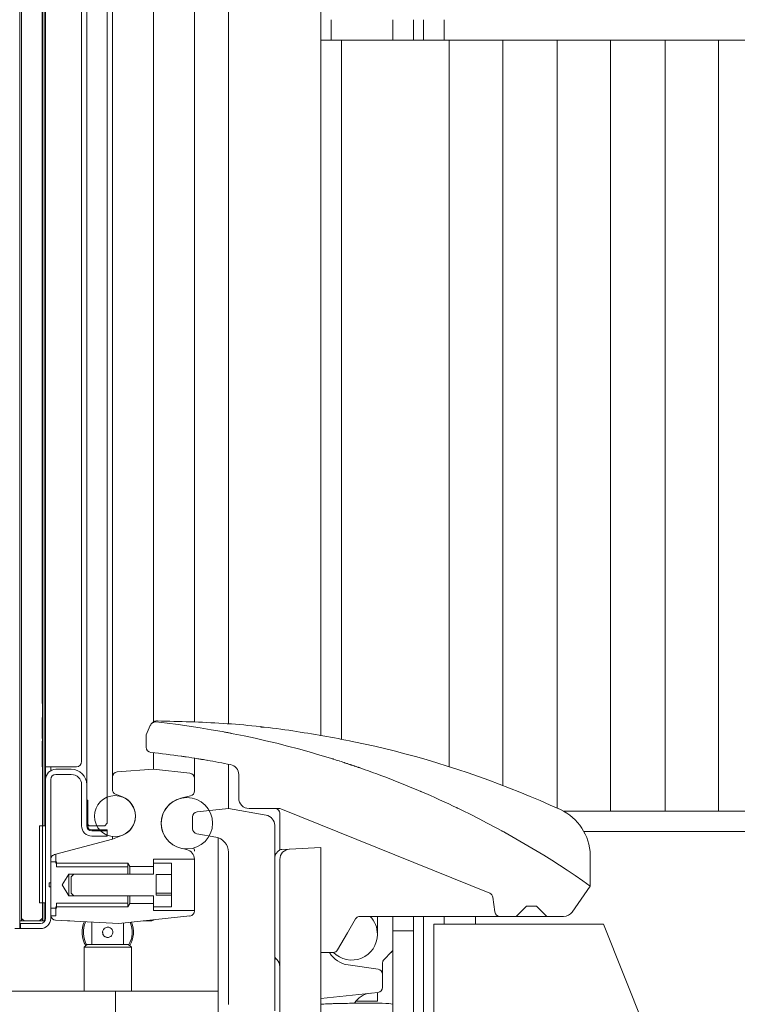
# Model space of a CAD drawing. Extents: x -4099 to -151, y -1056 to 3433.
# Drawn here: x -973 to -833, y 912 to 1104 of the extents above; entities that cross this region are included whole.
import ezdxf

# ---------------------------------------------------------------- set-up
doc = ezdxf.new("R2010")
doc.units = 0
doc.header["$LTSCALE"] = 5
doc.layers.add('LAYER14', color=30, linetype='Continuous')
doc.styles.add('Brunner 2014', font='arial.ttf', dxfattribs={"height": 35})
doc.dimstyles.new('Brunner 2014', dxfattribs={"dimscale": 5, "dimtxt": 35, "dimasz": 5, "dimexe": 3.175, "dimexo": 0, "dimgap": 0.762, "dimtad": 1, "dimdec": 0, "dimrnd": 1e-08, "dimtxsty": 'Brunner 2014', "dimcen": 0.09, "dimdle": 10, "dimclrd": 7, "dimclre": 7, "dimclrt": 7, "dimadec": 1, "dimazin": 2, "dimtfac": 0.666667, "dimtdec": 0, "dimtmove": 0, "dimatfit": 3, "dimldrblk": 'Filled-1', "dimfxl": 1, "dimtolj": 1, "dimlwd": 5, "dimlwe": 5, "dimarcsym": 0})

# ---------------------------------------------------------------- blocks, each defined once
blk = doc.blocks.new('*D68')
at = {"layer": 'Defpoints', "color": 0, "lineweight": 5}
for p in [(-721.96, 2195.77), (-1140.58, 457.67), (-1001.96, 457.67)]:
    blk.add_point(p, dxfattribs=at)
at = {"layer": 'LAYER14', "color": 7, "linetype": 'Continuous', "lineweight": 5}
for p, q in [((-721.96, 2195.77), (-1156.45, 2195.77)), ((-1140.58, 2170.77), (-1140.58, 482.67)), ((-1001.96, 457.67), (-1156.45, 457.67))]:
    blk.add_line(p, q, dxfattribs=at)
at = {"layer": 'LAYER14', "color": 7, "lineweight": 5}
for points in [[(-1144.74, 2170.77), (-1136.41, 2170.77), (-1140.58, 2195.77)], [(-1144.74, 482.67), (-1136.41, 482.67), (-1140.58, 457.67)]]:
    blk.add_solid(points, dxfattribs=at)
at = {"layer": 'LAYER14', "color": 7, "lineweight": 5, "insert": (-1180.15, 1319.14), "char_height": 35, "attachment_point": 2, "rotation": 90, "style": 'Brunner 2014'}
blk.add_mtext('\\A1;1738', dxfattribs=at)
blk = doc.blocks.new('Filled-1')
at = {"color": 0}
for p, q in [((0, 0), (-1, 0.1667)), ((-1, 0.1667), (-1, -0.1667)), ((-1, 0), (0, 0)), ((-1, -0.1667), (0, 0))]:
    blk.add_line(p, q, dxfattribs=at)
at = {"color": 0, "flags": 128}
blk.add_lwpolyline([(-1, -0.1667), (0, 0), (-1, 0.1667), (-1, -0.1667)], dxfattribs=at)
at = {"color": 0}
blk.add_solid([(-1, -0.1667), (0, 0), (-1, 0.1667), (-1, -0.1667)], dxfattribs=at)

msp = doc.modelspace()

# ---------------------------------------------------------------- linework, layer by layer
at = {"color": 7, "linetype": 'Continuous', "lineweight": 5}
for p, q in [((-972.56, 927.86), (-972.56, 1278.86)), ((-967.86, 1278.36), (-967.86, 946.86)), ((-972.26, 1277.86), (-972.26, 928.86)), ((-959.56, 947.36), (-959.56, 1259.36)), ((-955.56, 947.36), (-955.56, 1259.36)), ((-968.26, 1248.36), (-968.26, 970.67)), ((-967.56, 958.06), (-967.56, 1248.66)), ((-960.56, 959.36), (-960.56, 1247.36)), ((-954.56, 962.86), (-954.56, 1243.86)), ((-946.56, 967.06), (-946.56, 1243.86)), ((-938.56, 1243.86), (-938.56, 967.01)), ((-913.96, 1244.93), (-913.96, 964.38)), ((-968.16, 1243.36), (-968.16, 982.4)), ((-931.96, 966.69), (-931.96, 1234.09)), ((-911.96, 1103.74), (-911.96, 1099.74)), ((-899.96, 1103.74), (-899.96, 1099.74)), ((-895.96, 1103.74), (-895.96, 1099.74)), ((-893.96, 1099.74), (-893.96, 1103.74)), ((-889.96, 1099.74), (-889.96, 1103.74)), ((-909.96, 1099.74), (-913.96, 1099.74)), ((-888.96, 1099.74), (-909.96, 1099.74)), ((-909.96, 963.69), (-909.96, 1099.74)), ((-888.96, 1099.74), (-888.96, 958.36)), ((-888.96, 1099.74), (-886.8, 1099.74)), ((-886.8, 1099.74), (-886.37, 1099.74)), ((-886.37, 1099.74), (-881.16, 1099.74)), ((-881.16, 1099.74), (-880.73, 1099.74)), ((-880.73, 1099.74), (-878.56, 1099.74)), ((-878.56, 1099.74), (-878.56, 954.73)), ((-867.96, 1099.74), (-878.56, 1099.74)), ((-867.96, 1099.74), (-867.96, 950.3)), ((-867.96, 1099.74), (-865.8, 1099.74)), ((-865.8, 1099.74), (-865.37, 1099.74)), ((-865.37, 1099.74), (-860.16, 1099.74)), ((-860.16, 1099.74), (-859.73, 1099.74)), ((-859.73, 1099.74), (-857.56, 1099.74)), ((-857.56, 1099.74), (-857.56, 949.74)), ((-846.96, 1099.74), (-857.56, 1099.74)), ((-846.96, 1099.74), (-846.96, 949.74)), ((-846.96, 1099.74), (-844.8, 1099.74)), ((-844.8, 1099.74), (-844.37, 1099.74)), ((-844.37, 1099.74), (-839.16, 1099.74)), ((-839.16, 1099.74), (-838.73, 1099.74)), ((-838.73, 1099.74), (-836.56, 1099.74)), ((-836.56, 1099.74), (-836.56, 949.74)), ((-825.96, 1099.74), (-836.56, 1099.74)), ((-968.16, 982.4), (-968.26, 982.4)), ((-968.16, 982.4), (-968.16, 978.76)), ((-968.16, 978.76), (-968.26, 978.76)), ((-968.16, 978.76), (-968.16, 973.78)), ((-968.16, 973.78), (-968.26, 973.78)), ((-968.16, 973.78), (-968.16, 970.67)), ((-968.26, 970.67), (-968.16, 970.67)), ((-968.16, 970.67), (-968.16, 967.97)), ((-968.26, 967.97), (-968.16, 967.97)), ((-968.26, 967.97), (-968.26, 963.86)), ((-968.16, 966.71), (-968.16, 967.97)), ((-968.16, 966.71), (-968.26, 966.71)), ((-968.16, 963.86), (-968.16, 966.71)), ((-947.96, 964.58), (-947.17, 966.38)), ((-968.16, 963.86), (-968.26, 963.86)), ((-968.16, 963.86), (-968.16, 963.36)), ((-947.96, 962.14), (-947.96, 964.58)), ((-968.16, 963.36), (-968.26, 963.36)), ((-968.26, 963.36), (-968.26, 958.36)), ((-968.16, 963.36), (-968.16, 958.36)), ((-954.56, 956.37), (-954.56, 962.86)), ((-908.4, 963.42), (-907.54, 963.24)), ((-907.54, 963.24), (-903.48, 962.35)), ((-903.48, 962.35), (-899.69, 961.43)), ((-946.56, 961.09), (-946.56, 957.86)), ((-938.56, 960), (-938.56, 956.12)), ((-968.26, 958.36), (-968.16, 958.36)), ((-968.16, 958.36), (-968.16, 928.86)), ((-967.56, 958.06), (-967.56, 955.86)), ((-965.56, 958.36), (-967.54, 958.36)), ((-966.56, 958.06), (-966.56, 957.59)), ((-965.56, 958.36), (-961.56, 958.36)), ((-937.55, 959.86), (-937.21, 959.8)), ((-931.96, 955.22), (-931.96, 958.86)), ((-910, 959.36), (-909.52, 959.2)), ((-908.75, 958.95), (-908.38, 958.82)), ((-965.56, 957.86), (-962.56, 957.86)), ((-965.56, 956.86), (-962.56, 956.86)), ((-954.56, 953.96), (-954.56, 956.37)), ((-946.56, 957.86), (-953.63, 957.37)), ((-939.46, 957.11), (-946.56, 957.86)), ((-929.96, 956.82), (-929.96, 952.24)), ((-967.56, 955.86), (-967.56, 928.86)), ((-966.56, 955.86), (-966.56, 928.86)), ((-960.56, 954.86), (-960.56, 946.86)), ((-959.56, 954.86), (-959.56, 946.86)), ((-938.56, 953.65), (-938.56, 956.12)), ((-931.96, 952.58), (-931.96, 955.22)), ((-952.59, 952.5), (-953.93, 953.03)), ((-939.33, 952.68), (-941.23, 952.22)), ((-931.96, 950.45), (-931.96, 952.58)), ((-959.56, 946.86), (-959.56, 951.86)), ((-959.56, 951.86), (-959.36, 951.86)), ((-959.36, 951.86), (-959.36, 946.86)), ((-931.96, 950.24), (-931.96, 950.45)), ((-938.96, 948.6), (-938.96, 946.31)), ((-938.07, 949.6), (-931.96, 950.24)), ((-931.96, 950.24), (-924.62, 948.94)), ((-922.16, 950.24), (-927.96, 950.24)), ((-921.96, 942.16), (-921.96, 949.24)), ((-881.1, 933.74), (-921.78, 950.17)), ((-866.79, 949.74), (-865.8, 949.74)), ((-865.8, 949.74), (-865.37, 949.74)), ((-865.37, 949.74), (-860.16, 949.74)), ((-860.16, 949.74), (-859.73, 949.74)), ((-859.73, 949.74), (-857.56, 949.74)), ((-846.96, 949.74), (-857.56, 949.74)), ((-846.96, 949.74), (-844.8, 949.74)), ((-844.8, 949.74), (-844.37, 949.74)), ((-844.37, 949.74), (-839.16, 949.74)), ((-839.16, 949.74), (-838.73, 949.74)), ((-838.73, 949.74), (-836.56, 949.74)), ((-825.96, 949.74), (-836.56, 949.74)), ((-968.76, 946.86), (-967.56, 946.86)), ((-968.76, 931.86), (-968.76, 946.86)), ((-967.56, 946.86), (-967.56, 931.86)), ((-959.56, 947.36), (-959.06, 946.86)), ((-956.06, 946.86), (-959.06, 946.86)), ((-956.06, 946.86), (-955.56, 947.36)), ((-922.96, 910.89), (-922.96, 946.97)), ((-958.56, 946.06), (-955.56, 946.06)), ((-955.56, 945.86), (-958.56, 945.86)), ((-955.56, 944.86), (-958.56, 944.86)), ((-955.56, 946.06), (-955.56, 945.86)), ((-955.56, 945.86), (-955.56, 944.86)), ((-954.56, 944.28), (-952.59, 945.06)), ((-954.56, 944.77), (-954.56, 944.28)), ((-934.44, 944.68), (-938.14, 945.33)), ((-862.75, 945.74), (-760.37, 945.74)), ((-965.56, 941.33), (-954.56, 944.28)), ((-965.82, 941.26), (-965.56, 941.33)), ((-965.56, 941.33), (-965.56, 939.61)), ((-941.23, 942.5), (-940.1, 942.23)), ((-931.96, 912.1), (-931.96, 941.72)), ((-921.58, 942.26), (-920.16, 942.33)), ((-920.16, 942.33), (-920.07, 942.34)), ((-920.07, 942.34), (-913.96, 942.66)), ((-913.96, 894.34), (-913.96, 942.66)), ((-861.51, 941.19), (-861.51, 940.92)), ((-966.56, 935.74), (-966.56, 939.86)), ((-966.56, 939.86), (-965.46, 939.86)), ((-951.56, 939.61), (-965.56, 939.61)), ((-965.46, 938.91), (-965.46, 939.86)), ((-965.46, 938.91), (-951.56, 938.91)), ((-951.17, 938.96), (-951.56, 939.61)), ((-951.56, 939.61), (-951.56, 938.91)), ((-951.56, 937.46), (-951.56, 938.91)), ((-946.56, 938.96), (-951.17, 938.96)), ((-951.17, 938.96), (-951.17, 937.46)), ((-938.59, 940.36), (-946.56, 940.36)), ((-946.56, 940.36), (-946.56, 938.96)), ((-946.56, 939.61), (-946.56, 937.46)), ((-943.06, 939.61), (-946.56, 939.61)), ((-943.06, 937.38), (-943.06, 939.61)), ((-938.57, 940.38), (-938.59, 940.36)), ((-938.59, 930.36), (-938.59, 940.36)), ((-938.56, 930.34), (-938.56, 940.28)), ((-921.96, 910.14), (-921.96, 940.34)), ((-963.06, 937.46), (-964.33, 935.36)), ((-951.56, 937.46), (-963.06, 937.46)), ((-963.06, 933.26), (-963.06, 937.46)), ((-962.06, 937.46), (-962.56, 936.96)), ((-946.56, 937.46), (-962.06, 937.46)), ((-943.06, 937.38), (-946.06, 937.38)), ((-946.06, 933.35), (-946.06, 937.38)), ((-943.06, 936.27), (-943.06, 937.38)), ((-966.86, 935.74), (-966.86, 934.99)), ((-966.86, 935.74), (-966.56, 935.74)), ((-964.33, 935.36), (-963.06, 933.26)), ((-962.56, 936.96), (-962.56, 933.76)), ((-943.06, 935.93), (-943.06, 936.27)), ((-943.06, 933.97), (-943.06, 935.93)), ((-861.51, 935.15), (-865.07, 930.09)), ((-966.56, 934.99), (-966.86, 934.99)), ((-966.56, 930.86), (-966.56, 934.99)), ((-963.06, 933.26), (-951.56, 933.26)), ((-962.56, 933.76), (-962.06, 933.26)), ((-962.06, 933.26), (-946.56, 933.26)), ((-951.56, 931.81), (-951.56, 933.26)), ((-951.17, 933.26), (-951.17, 931.76)), ((-946.56, 933.26), (-946.56, 931.11)), ((-943.06, 933.76), (-946.06, 933.76)), ((-946.06, 933.35), (-943.06, 933.35)), ((-943.06, 933.76), (-943.06, 933.97)), ((-943.06, 933.35), (-943.06, 933.76)), ((-943.06, 931.11), (-943.06, 933.35)), ((-967.56, 931.86), (-968.76, 931.86)), ((-967.86, 931.86), (-967.86, 928.36)), ((-951.56, 931.81), (-965.46, 931.81)), ((-965.46, 930.86), (-965.46, 931.81)), ((-951.56, 931.81), (-951.56, 931.11)), ((-951.56, 931.11), (-951.17, 931.76)), ((-951.17, 931.76), (-946.56, 931.76)), ((-946.56, 931.76), (-946.56, 930.36)), ((-880.09, 930.1), (-880.49, 932.95)), ((-873.96, 931.24), (-875.96, 929.24)), ((-873.96, 931.24), (-871.96, 931.24)), ((-869.96, 929.24), (-871.96, 931.24)), ((-965.46, 930.86), (-966.56, 930.86)), ((-966.55, 929.36), (-965.56, 929.36)), ((-965.56, 931.11), (-965.56, 929.36)), ((-965.56, 931.11), (-951.56, 931.11)), ((-939.46, 929.32), (-953.31, 927.86)), ((-946.56, 931.11), (-943.06, 931.11)), ((-946.56, 930.36), (-938.59, 930.36)), ((-938.59, 930.36), (-938.56, 930.34)), ((-938.56, 930.31), (-938.56, 930.34)), ((-972.26, 928.36), (-972.56, 928.36)), ((-972.56, 927.86), (-972.56, 926.86)), ((-968.56, 927.86), (-972.46, 927.86)), ((-972.46, 926.86), (-972.46, 927.86)), ((-972.26, 928.86), (-971.76, 928.36)), ((-972.26, 928.86), (-972.26, 928.36)), ((-971.76, 928.36), (-972.26, 928.36)), ((-968.76, 928.36), (-971.76, 928.36)), ((-968.76, 928.36), (-968.26, 928.86)), ((-968.66, 928.36), (-968.76, 928.36)), ((-968.16, 928.36), (-968.66, 928.36)), ((-968.26, 928.86), (-968.16, 928.86)), ((-968.16, 928.86), (-968.16, 928.36)), ((-967.86, 928.36), (-968.16, 928.36)), ((-953.31, 927.86), (-965.62, 928.51)), ((-962.85, 928.36), (-963.06, 928.36)), ((-958.55, 928.14), (-958.55, 923.74)), ((-952.37, 923.74), (-952.37, 927.96)), ((-947.06, 928.36), (-948.56, 928.36)), ((-907.25, 928.74), (-908.8, 926.07)), ((-879.1, 929.24), (-906.39, 929.24)), ((-902.96, 925.74), (-902.96, 929.24)), ((-899.96, 929.24), (-899.96, 926.44)), ((-895.96, 929.24), (-895.96, 926.44)), ((-893.96, 816.24), (-893.96, 929.24)), ((-858.96, 927.74), (-891.96, 927.74)), ((-891.96, 927.74), (-891.96, 815.74)), ((-889.96, 927.74), (-889.96, 929.24)), ((-883.87, 929.24), (-883.87, 927.74)), ((-875.96, 929.24), (-879.1, 929.24)), ((-875.96, 929.24), (-869.96, 929.24)), ((-866.71, 929.24), (-869.96, 929.24)), ((-850.96, 907.74), (-858.96, 927.74)), ((-972.56, 926.86), (-973.56, 926.86)), ((-972.56, 926.86), (-972.46, 926.86)), ((-968.56, 926.86), (-972.46, 926.86)), ((-908.8, 926.07), (-910.72, 922.74)), ((-895.96, 926.44), (-899.96, 926.44)), ((-899.96, 926.44), (-899.96, 766.34)), ((-895.96, 926.44), (-895.96, 766.34)), ((-960.08, 923.24), (-959.5, 923.74)), ((-959.5, 923.74), (-951.43, 923.74)), ((-951.43, 923.74), (-950.85, 923.24)), ((-960.08, 923.24), (-960.08, 914.67)), ((-950.85, 923.24), (-960.08, 923.24)), ((-950.85, 914.67), (-950.85, 923.24)), ((-912.32, 922.24), (-913.96, 922.24)), ((-911.58, 922.24), (-912.32, 922.24)), ((-900.26, 922.25), (-901.67, 920.83)), ((-922.67, 920.95), (-922.55, 920.83)), ((-908.68, 919.79), (-902.82, 918.95)), ((-901.96, 920.13), (-901.96, 917.96)), ((-901.96, 917.96), (-901.96, 915.43)), ((-902.86, 914.44), (-913.96, 913.27)), ((-902.96, 912.74), (-902.96, 914.42)), ((-913.92, 912.16), (-913.4, 912.19)), ((-907.69, 912.33), (-902.89, 912.33)), ((-902.96, 912.74), (-907.13, 912.74)), ((-900.34, 912.24), (-899.96, 912.16))]:
    msp.add_line(p, q, dxfattribs=at)
at = {"color": 7, "linetype": 'Continuous', "lineweight": 5, "flags": 128}
for points in [[(-895.12, 953.81), (-894.37, 953.49), (-893.56, 953.14)], [(-963.27, 928.38), (-963.26, 928.38), (-963.06, 928.36)]]:
    msp.add_lwpolyline(points, dxfattribs=at)
at = {"color": 7, "linetype": 'Continuous', "lineweight": 5}
for centre, radius in [((-954.06, 948.74), 4), ((-940.06, 947.36), 5)]:
    msp.add_circle(centre, radius, dxfattribs=at)
for centre, radius, start, end in [((-945.8, 965.77), 1.5, 142.2126, 156.1972), ((-946.19, 966.08), 1, 83.7788, 142.2126), ((-965.7, 787.14), 181, 72.7658, 83.7788), ((-946.96, 962.14), 1, 180, 263.8891), ((-965.7, 787.14), 175, 81.9125, 83.8891), ((-965.7, 787.14), 175, 80.8476, 81.66), ((-946.47, 777.28), 190, 65.3886, 75.7458), ((-961.56, 959.36), 1, 270, 0), ((-965.7, 787.14), 175, 80.2209, 80.59), ((-965.7, 787.14), 175, 78.755, 80.2647), ((-931.96, 956.82), 2, 0, 78.755), ((-965.7, 787.14), 181, 72.1158, 72.4994), ((-965.7, 787.14), 181, 71.6744, 71.9169), ((-965.7, 787.14), 181, 67.0492, 71.3914), ((-965.56, 955.86), 2, 90, 180), ((-965.56, 955.86), 1, 90, 180), ((-962.56, 954.86), 3, 0, 90), ((-962.56, 954.86), 2, 0, 90), ((-953.56, 956.37), 1, 94, 180), ((-939.56, 956.12), 1, 0, 84), ((-953.56, 953.96), 1, 180, 248.4018), ((-954.06, 948.78), 4, 291.5982, 68.4018), ((-939.56, 953.65), 1, 283.4554, 0), ((-965.7, 787.14), 181, 64.0194, 66.5108), ((-940.06, 947.36), 5, 103.4554, 256.5446), ((-927.96, 952.24), 2, 180, 270), ((-937.96, 948.6), 1, 96, 180), ((-924.96, 946.97), 2, 0, 80), ((-922.16, 949.24), 1, 68.0089, 90), ((-922.96, 949.24), 1, 0, 21.0044), ((-965.7, 787.14), 181, 54.856, 64.0194), ((-871.51, 940.92), 10, 1.5419, 65.3886), ((-958.56, 946.86), 2, 180, 270), ((-958.56, 946.86), 1, 180, 270), ((-958.56, 946.86), 0.8, 180, 270), ((-937.96, 946.31), 1, 180, 260), ((-934.96, 941.72), 3, 0, 80), ((-940.56, 940.28), 2, 2.8778, 76.5446), ((-921.53, 941.26), 1, 93, 135), ((-919.96, 940.34), 2, 93, 180), ((-881.48, 932.81), 1, 8, 68.0089), ((-965.56, 929.5), 1, 188.3149, 267), ((-939.56, 930.31), 1, 276, 0), ((-879.1, 930.24), 1, 188, 270), ((-866.71, 931.24), 2, 270, 324.856), ((-968.56, 928.86), 1, 270, 0), ((-968.56, 928.86), 2, 270, 0), ((-955.46, 926.14), 5, 155.2984, 211.1213), ((-955.46, 926.14), 4.75, 154.3709, 211.4799), ((-955.46, 926.14), 4.75, 328.5078, 24.1966), ((-955.46, 926.14), 5, 328.7639, 23.2573), ((-947.06, 929.36), 1, 270, 309.02), ((-906.39, 928.24), 1, 90, 113.3962), ((-907.96, 925.74), 5, 0, 44.427), ((-955.46, 926.14), 1, 90, 287.7587), ((-907.96, 925.74), 5, 224.4093, 0), ((-921.96, 921.65), 1, 180, 225), ((-907.96, 924.74), 5, 210.7056, 261.8288), ((-911.58, 923.24), 1, 270, 330), ((-900.96, 922.95), 1, 315, 0), ((-923.96, 919.41), 2, 0, 45), ((-900.96, 920.13), 1, 135, 157.0006), ((-902.96, 917.96), 1, 0, 81.8288), ((-903.96, 910.3), 4, 96, 149.3996), ((-902.96, 915.43), 1, 276, 0)]:
    msp.add_arc(centre, radius, start, end, dxfattribs=at)
msp.add_ellipse((-909.96, 911.59), major_axis=(10, 0.53), ratio=0.052335, start_param=0.273874, end_param=0.782644, dxfattribs=at)
for points, knots in [([(-946.98, 966.69), (-946.97, 966.71), (-946.95, 966.74), (-946.81, 966.89), (-946.61, 967.04), (-946.4, 967.16), (-946.17, 967.23), (-945.98, 967.27), (-945.85, 967.27), (-945.79, 967.27)], [0, 0, 0, 0, 0.253205, 0.454807, 0.583848, 0.746487, 0.827651, 0.929111, 1, 1, 1, 1]), ([(-945.79, 967.27), (-941.53, 967.17), (-932.98, 966.97), (-920.47, 965.65), (-912.33, 964.15), (-908.4, 963.42)], [0, 0, 0, 0, 0.340418, 0.682441, 1, 1, 1, 1]), ([(-925.64, 966.02), (-925.45, 966.06), (-925.26, 966.09), (-925.07, 966.07), (-925.07, 966.07)], [0, 0, 0, 0, 0.988701, 1, 1, 1, 1]), ([(-932.89, 965.14), (-932.81, 965.13), (-932.67, 965.1), (-931.93, 964.96), (-931.35, 964.85), (-931.28, 964.84)], [0, 0, 0, 0, 0.46936, 0.938541, 1, 1, 1, 1]), ([(-941.19, 960.42), (-941.16, 960.41), (-941.1, 960.4), (-940.73, 960.35), (-940.36, 960.3), (-940.22, 960.28)], [0, 0, 0, 0, 0.385075, 0.772723, 1, 1, 1, 1]), ([(-940.48, 960.31), (-940.46, 960.31), (-940.44, 960.31), (-940.34, 960.29), (-940.32, 960.29)], [0, 0, 0, 0, 0.779973, 1, 1, 1, 1]), ([(-912.07, 960.01), (-911.98, 959.99), (-911.8, 959.93), (-911.54, 959.85), (-911.4, 959.8)], [0, 0, 0, 0, 0.47562, 1, 1, 1, 1]), ([(-967.56, 958.06), (-967.56, 958.09), (-967.56, 958.16), (-967.56, 958.25), (-967.56, 958.32), (-967.55, 958.36), (-967.54, 958.36), (-967.54, 958.36)], [0, 0, 0, 0, 0.214166, 0.428336, 0.642292, 0.855412, 1, 1, 1, 1]), ([(-966.52, 958.36), (-966.53, 958.36), (-966.55, 958.35), (-966.56, 958.3), (-966.56, 958.23), (-966.56, 958.14), (-966.56, 958.09), (-966.56, 958.06)], [0, 0, 0, 0, 0.211948, 0.424161, 0.631558, 0.840822, 1, 1, 1, 1]), ([(-937.9, 959.92), (-937.83, 959.91), (-937.57, 959.87), (-937.24, 959.81), (-937.12, 959.79), (-937.05, 959.78)], [0, 0, 0, 0, 0.148369, 0.559827, 1, 1, 1, 1]), ([(-937.86, 959.91), (-937.82, 959.91), (-937.74, 959.89), (-937.73, 959.89), (-937.73, 959.89)], [0, 0, 0, 0, 0.516804, 1, 1, 1, 1]), ([(-909.52, 959.2), (-909.51, 959.2), (-909.45, 959.18), (-909.4, 959.16), (-909.36, 959.15), (-909.34, 959.14)], [0, 0, 0, 0, 0.106285, 0.552992, 1, 1, 1, 1]), ([(-909.34, 959.14), (-909.31, 959.13), (-909.26, 959.12), (-909.26, 959.12), (-909.26, 959.12)], [0, 0, 0, 0, 0.499754, 1, 1, 1, 1]), ([(-908.58, 958.89), (-908.58, 958.89), (-908.57, 958.89), (-908.48, 958.86), (-908.32, 958.8), (-908.27, 958.79)], [0, 0, 0, 0, 0.421988, 0.84202, 1, 1, 1, 1]), ([(-908.38, 958.82), (-908.31, 958.8), (-908.17, 958.75), (-908.03, 958.71), (-907.96, 958.68), (-907.94, 958.68)], [0, 0, 0, 0, 0.440843, 0.881494, 1, 1, 1, 1]), ([(-908.03, 958.71), (-908.02, 958.7), (-907.94, 958.68), (-907.78, 958.62), (-907.58, 958.56), (-907.48, 958.52), (-907.43, 958.5)], [0, 0, 0, 0, 0.050729, 0.524665, 0.762236, 1, 1, 1, 1]), ([(-907.43, 958.5), (-907.35, 958.48), (-907.19, 958.42), (-906.96, 958.34), (-906.77, 958.28), (-906.58, 958.21), (-906.47, 958.18), (-906.46, 958.17), (-906.46, 958.17)], [0, 0, 0, 0, 0.125278, 0.251474, 0.374915, 0.499877, 0.749538, 1, 1, 1, 1]), ([(-894.57, 953.58), (-894.57, 953.58), (-894.56, 953.58), (-894.52, 953.56), (-894.4, 953.51), (-894.34, 953.48)], [0, 0, 0, 0, 0.337377, 0.66886, 1, 1, 1, 1]), ([(-887.59, 950.42), (-887.52, 950.39), (-887.39, 950.33), (-887.34, 950.3), (-887.34, 950.3), (-887.33, 950.3)], [0, 0, 0, 0, 0.329826, 0.663121, 1, 1, 1, 1]), ([(-922.03, 949.6), (-922.05, 949.65), (-922.12, 949.81), (-922.33, 950.04), (-922.64, 950.21), (-922.85, 950.23), (-922.96, 950.24)], [0, 0, 0, 0, 0.124891, 0.381521, 0.679749, 1, 1, 1, 1]), ([(-878.83, 945.93), (-878.81, 945.92), (-878.78, 945.9), (-878.53, 945.77), (-878.19, 945.58), (-877.91, 945.43), (-877.77, 945.35)], [0, 0, 0, 0, 0.249618, 0.499561, 0.74952, 1, 1, 1, 1]), ([(-876.47, 944.62), (-876.44, 944.6), (-876.39, 944.57), (-876.39, 944.58), (-876.4, 944.58)], [0, 0, 0, 0, 0.499754, 1, 1, 1, 1]), ([(-965.82, 941.26), (-965.95, 941.21), (-966.32, 941.05), (-966.54, 940.68), (-966.56, 940.34), (-966.56, 940.3)], [0, 0, 0, 0, 0.318196, 0.9033947, 1, 1, 1, 1]), ([(-938.58, 941.91), (-938.58, 941.98), (-938.57, 942.21), (-938.67, 942.41), (-938.74, 942.55)], [0, 0, 0, 0, 0.3095602, 1, 1, 1, 1]), ([(-922.96, 940.41), (-922.96, 940.54), (-922.94, 940.88), (-922.75, 941.4), (-922.5, 941.69), (-922.38, 941.83)], [0, 0, 0, 0, 0.248105, 0.638157, 1, 1, 1, 1]), ([(-922.38, 941.83), (-922.36, 941.84), (-922.3, 941.9), (-922.25, 941.96), (-922.24, 941.97), (-922.24, 941.97)], [0, 0, 0, 0, 0.187144, 0.595292, 1, 1, 1, 1]), ([(-861.51, 940.92), (-861.51, 940.72), (-861.51, 939.71), (-861.51, 937.96), (-861.51, 936.55), (-861.51, 935.65), (-861.51, 935.37), (-861.51, 935.15)], [0, 0, 0, 0, 0.086163, 0.425043, 0.765486, 0.810441, 1, 1, 1, 1]), ([(-938.56, 940.28), (-938.56, 940.33), (-938.57, 940.38), (-938.57, 940.38), (-938.57, 940.38)], [0, 0, 0, 0, 0.996472, 1, 1, 1, 1]), ([(-966.56, 929.5), (-966.56, 929.43), (-966.56, 929.36), (-966.55, 929.36), (-966.55, 929.36)], [0, 0, 0, 0, 0.998637, 1, 1, 1, 1]), ([(-906.78, 929.16), (-906.88, 929.1), (-907.07, 929), (-907.2, 928.82), (-907.25, 928.74)], [0, 0, 0, 0, 0.527376, 1, 1, 1, 1]), ([(-955.46, 925.14), (-955.57, 925.15), (-955.8, 925.18), (-956.09, 925.34), (-956.32, 925.59), (-956.46, 925.9), (-956.48, 926.24), (-956.39, 926.57), (-956.2, 926.84), (-955.93, 927.05), (-955.61, 927.15), (-955.27, 927.14), (-954.95, 927.02), (-954.69, 926.81), (-954.52, 926.52), (-954.45, 926.19), (-954.49, 925.85), (-954.64, 925.55), (-954.87, 925.31), (-955.16, 925.17), (-955.37, 925.15), (-955.46, 925.14)], [0, 0, 0, 0, 0.052553, 0.105068, 0.158568, 0.212858, 0.266037, 0.317922, 0.370349, 0.424286, 0.478397, 0.531103, 0.58303, 0.635897, 0.690071, 0.743902, 0.79617, 0.848134, 0.901476, 0.955773, 1, 1, 1, 1]), ([(-901.88, 920.52), (-901.91, 920.43), (-901.95, 920.34), (-901.96, 920.21), (-901.96, 920.16), (-901.96, 920.13)], [0, 0, 0, 0, 0.614318, 0.739377, 1, 1, 1, 1]), ([(-913.4, 912.19), (-912.93, 912.21), (-912.31, 912.23), (-911.29, 912.27), (-911.04, 912.27)], [0, 0, 0, 0, 0.752971, 1, 1, 1, 1]), ([(-911.04, 912.27), (-910.87, 912.28), (-909.76, 912.31), (-908.64, 912.32), (-907.69, 912.33)], [0, 0, 0, 0, 0.14741, 1, 1, 1, 1])]:
    msp.add_open_spline(points, degree=3, knots=knots, dxfattribs=at)
at = {"layer": 'LAYER14', "linetype": 'Continuous', "lineweight": 5}
for p, q in [((-933.96, 914.67), (-933.96, 944.55)), ((-953.96, 914.67), (-1009.96, 914.67)), ((-953.96, 914.67), (-953.96, 908.67)), ((-946.96, 914.67), (-953.96, 914.67)), ((-934.96, 914.67), (-946.96, 914.67)), ((-934.96, 914.67), (-933.96, 914.67)), ((-933.96, 914.67), (-933.96, 908.67))]:
    msp.add_line(p, q, dxfattribs=at)

# ---------------------------------------------------------------- dimensions: what is measured, and where the dimension line sits
at = {"layer": 'LAYER14', "color": 7, "lineweight": 5}
dim = msp.add_linear_dim(base=(-1140.58, 457.67), p1=(-721.96, 2195.77), p2=(-1001.96, 457.67), angle=90, dimstyle='Brunner 2014', dxfattribs=at)
dim.commit()
dim.dimension.update_dxf_attribs({"geometry": '*D68', "text_midpoint": (-1140.58, 1319.14), "dimtype": 160})

doc.saveas('drawing.dxf')
